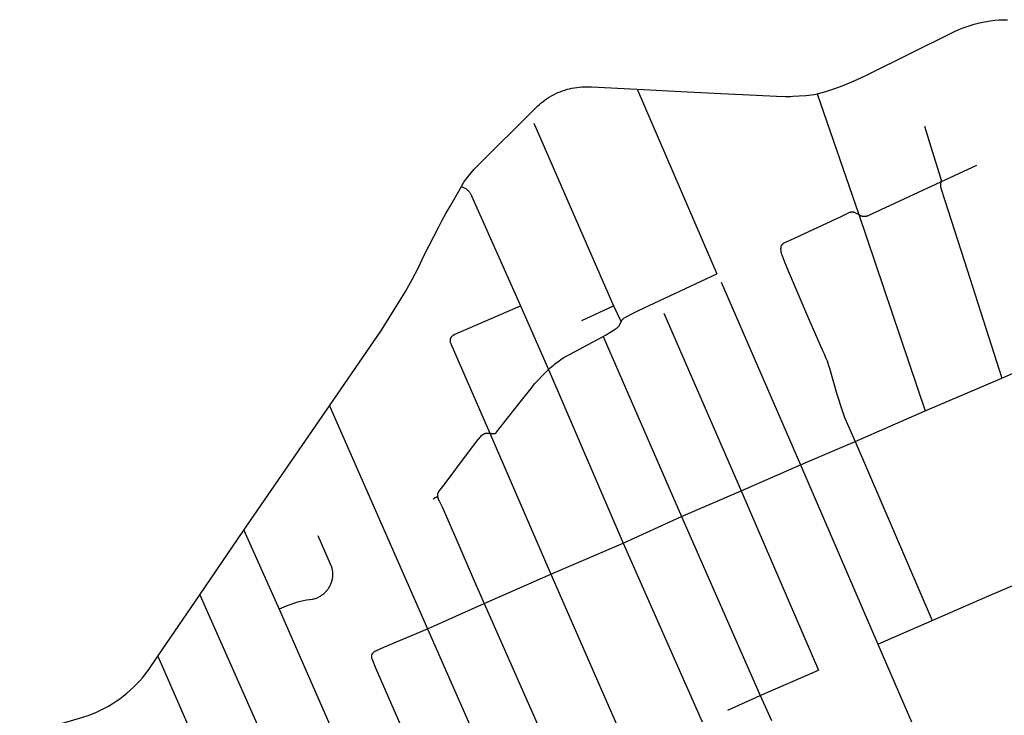
# Model space of a CAD drawing. Units: inches. Extents: x 326453 to 344102, y 4677180 to 4689621.
# Drawn here: x 338889 to 340284, y 4688636 to 4689621 of the extents above; entities that cross this region are included whole.
import ezdxf

# ---------------------------------------------------------------- set-up
doc = ezdxf.new("R2010")
doc.units = ezdxf.units.IN
doc.header["$MEASUREMENT"] = 0
doc.layers.add('Street_Centreline', color=7, linetype='Continuous')

msp = doc.modelspace()

# ---------------------------------------------------------------- linework, layer by layer
at = {"layer": 'Street_Centreline'}
for p, q in [((339763.5931, 4689522.8843), (339876.7027, 4689261.2526)), ((340018.6763, 4689516.1675), (340077.8084, 4689345.2999)), ((339617.0774, 4689474.7508), (339730.152, 4689216.2818)), ((340193.9233, 4689391.7378), (340244.857, 4689415.3995)), ((340077.8084, 4689345.2999), (340171.7238, 4689067.381)), ((339882.8683, 4689249.8377), (339994.8664, 4688990.8725)), ((339598.2499, 4689215.9916), (339637.7935, 4689125.8909)), ((339685.3475, 4689195.2388), (339730.152, 4689216.2818)), ((339730.152, 4689216.2818), (339740.8104, 4689193.524)), ((339801.4607, 4689205.7672), (339910.8454, 4688954.3388)), ((339715.4987, 4689172.7834), (339826.6726, 4688917.5703)), ((340280.2927, 4689113.9005), (340371.7951, 4689154.3108)), ((339637.7935, 4689125.8909), (339743.6732, 4688880.2232)), ((340171.7238, 4689067.381), (340280.2927, 4689113.9005)), ((339206.499, 4688898.4416), (339327.7965, 4689074.5859)), ((339327.7965, 4689074.5859), (339466.5552, 4688758.5456)), ((340072.339, 4689023.9249), (340171.7238, 4689067.381)), ((339554.9729, 4689035.6265), (339641.5124, 4688836.3164)), ((339994.8664, 4688990.8725), (340072.339, 4689023.9249)), ((340072.339, 4689023.9249), (340181.7839, 4688770.6391)), ((339910.8454, 4688954.3388), (339994.8664, 4688990.8725)), ((339994.8664, 4688990.8725), (340104.6091, 4688736.7417)), ((339826.6726, 4688917.5703), (339910.8454, 4688954.3388)), ((339910.8454, 4688954.3388), (340020.4273, 4688700.0289)), ((339743.6732, 4688880.2232), (339826.6726, 4688917.5703)), ((339826.6726, 4688917.5703), (339937.6924, 4688664.0852)), ((339143.8273, 4688806.6332), (339206.499, 4688898.4416)), ((339206.499, 4688898.4416), (339256.4443, 4688786.646)), ((339641.5124, 4688836.3164), (339743.6732, 4688880.2232)), ((339743.6732, 4688880.2232), (339855.8077, 4688627.1377)), ((339546.9247, 4688794.7147), (339641.5124, 4688836.3164)), ((339641.5124, 4688836.3164), (339742.535, 4688605.0669)), ((339084.4035, 4688719.7603), (339143.8273, 4688806.6332)), ((339143.8273, 4688806.6332), (339276.9207, 4688507.6395)), ((339466.5552, 4688758.5456), (339546.9247, 4688794.7147)), ((339546.9247, 4688794.7147), (339639.7979, 4688584.359)), ((339256.4443, 4688786.646), (339369.4641, 4688528.4993)), ((340104.6091, 4688736.7417), (340181.7839, 4688770.6391)), ((339466.5552, 4688758.5456), (339551.9565, 4688565.738)), ((340104.6091, 4688736.7417), (340152.0787, 4688627.0578)), ((339084.4035, 4688719.7603), (339185.7463, 4688489.681)), ((339937.6924, 4688664.0852), (340020.4273, 4688700.0289)), ((339892.289, 4688643.5682), (339937.6924, 4688664.0852)), ((339937.6924, 4688664.0852), (339953.7427, 4688628.6455))]:
    msp.add_line(p, q, dxfattribs=at)
for points in [[(340018.6763, 4689516.1675), (340031.1502, 4689519.807), (340043.4954, 4689523.8612), (340055.6984, 4689528.3255), (340067.7454, 4689533.195), (340079.623, 4689538.4643), (340091.3179, 4689544.1274), (340207.7461, 4689601.9052), (340213.0941, 4689604.5756), (340218.5315, 4689607.0587), (340224.0518, 4689609.3515), (340229.6484, 4689611.4513), (340235.3146, 4689613.3555), (340241.0434, 4689615.0619), (340246.828, 4689616.5685), (340252.6614, 4689617.8733), (340258.5366, 4689618.9748), (340264.4465, 4689619.8716), (340270.384, 4689620.5628), (340276.3418, 4689621.0475), (340282.313, 4689621.325), (340288.2901, 4689621.3951)], [(339514.6594, 4689385.174), (339515.7385, 4689387.2305), (339516.8838, 4689389.2508), (339518.094, 4689391.2329), (339519.368, 4689393.1747), (339520.7043, 4689395.0741), (339522.1015, 4689396.9291), (339532.926, 4689409.4646), (339622.5883, 4689498.8581), (339625.1475, 4689501.2214), (339627.7879, 4689503.4937), (339630.5061, 4689505.6722), (339633.2988, 4689507.7543), (339636.1627, 4689509.7375), (339639.0942, 4689511.6192), (339642.0897, 4689513.3972), (339645.1457, 4689515.0693), (339648.2582, 4689516.6335), (339651.4236, 4689518.0878), (339654.6379, 4689519.4305), (339657.8972, 4689520.6599), (339661.1975, 4689521.7746), (339664.5348, 4689522.773), (339667.905, 4689523.6542), (339671.304, 4689524.4168), (339674.7276, 4689525.0601), (339678.1715, 4689525.5833), (339681.6317, 4689525.9856), (339685.1038, 4689526.2666), (339688.5836, 4689526.426), (339692.0669, 4689526.4635), (339695.5494, 4689526.3792), (339699.0267, 4689526.173), (339763.5931, 4689522.8843)], [(339763.5931, 4689522.8843), (339834.8542, 4689519.2445), (339882.193, 4689516.7164), (339912.8801, 4689515.6303), (339961.2264, 4689513.191), (339973.5833, 4689512.7344), (339976.1833, 4689512.6793), (339978.7837, 4689512.7062), (339981.382, 4689512.8149), (339983.9755, 4689513.0055), (339993.2765, 4689513.7369), (340002.591, 4689514.2702), (340006.635, 4689514.5305), (340010.6673, 4689514.9338), (340014.6827, 4689515.4797), (340018.6763, 4689516.1675)], [(340170.4889, 4689470.4507), (340181.4595, 4689435.1141), (340193.9418, 4689396.013), (340194.006, 4689395.7117), (340194.0602, 4689395.4084), (340194.1044, 4689395.1035), (340194.1386, 4689394.7973), (340194.1626, 4689394.4902), (340194.1765, 4689394.1824), (340194.1803, 4689393.8744), (340194.1738, 4689393.5663), (340194.1573, 4689393.2587), (340194.1306, 4689392.9518), (340194.0938, 4689392.6459), (340194.047, 4689392.3414), (340193.9901, 4689392.0386), (340193.9233, 4689391.7378)], [(339327.7965, 4689074.5859), (339401.2256, 4689181.8272), (339425.5149, 4689220.1524), (339435.5097, 4689236.5492), (339444.9259, 4689253.2849), (339453.7521, 4689270.3392), (339461.9775, 4689287.6913), (339482.4199, 4689328.0785), (339487.4047, 4689337.6217), (339492.6324, 4689347.0341), (339498.0994, 4689356.3095), (339514.6594, 4689385.174)], [(339514.6594, 4689385.174), (339518.7326, 4689383.4094), (339519.4444, 4689382.997), (339520.1418, 4689382.5606), (339520.824, 4689382.1008), (339521.4901, 4689381.618), (339522.1395, 4689381.1129), (339522.7713, 4689380.5861), (339523.3849, 4689380.0381), (339523.9795, 4689379.4696), (339524.5545, 4689378.8812), (339525.1091, 4689378.2736), (339525.6428, 4689377.6475), (339526.1549, 4689377.0037), (339526.6448, 4689376.3428), (339527.112, 4689375.6657), (339527.556, 4689374.9731), (339527.9761, 4689374.2658), (339528.372, 4689373.5447), (339528.7432, 4689372.8105), (339529.0892, 4689372.0641), (339598.2499, 4689215.9916)], [(340077.8084, 4689345.2999), (340078.1838, 4689345.0453), (340078.5676, 4689344.8037), (340078.9596, 4689344.5754), (340079.3591, 4689344.3607), (340079.7657, 4689344.1598), (340080.179, 4689343.9729), (340080.5984, 4689343.8004), (340081.0236, 4689343.6423), (340081.4538, 4689343.4988), (340081.8888, 4689343.3702), (340082.3279, 4689343.2566), (340082.7706, 4689343.1581), (340083.2165, 4689343.0748), (340083.6649, 4689343.0069), (340084.1154, 4689342.9544), (340084.5675, 4689342.9173), (340085.0205, 4689342.8958), (340085.474, 4689342.8898), (340085.9275, 4689342.8993), (340086.3804, 4689342.9244), (340086.8321, 4689342.965), (340087.2822, 4689343.021), (340087.7301, 4689343.0924), (340088.1753, 4689343.1792), (340088.6172, 4689343.2811), (340089.0554, 4689343.3982), (340089.4894, 4689343.5302), (340089.9185, 4689343.6769), (340090.3424, 4689343.8383), (340090.7605, 4689344.0142), (340096.0638, 4689346.3524), (340162.3374, 4689377.3439), (340193.9233, 4689391.7378)], [(340193.9233, 4689391.7378), (340193.7844, 4689391.1113), (340193.6667, 4689390.4805), (340193.5704, 4689389.846), (340193.4955, 4689389.2086), (340193.4423, 4689388.5691), (340193.4106, 4689387.9282), (340193.4006, 4689387.2865), (340193.4123, 4689386.6449), (340193.4456, 4689386.004), (340193.5006, 4689385.3646), (340193.5771, 4689384.7275), (340193.6751, 4689384.0933), (340193.7944, 4689383.4627), (340193.935, 4689382.8366), (340194.0966, 4689382.2155), (340194.2791, 4689381.6003), (340199.3444, 4689365.5242), (340231.3488, 4689266.8922), (340280.2927, 4689113.9005)], [(339967.4223, 4689300.0664), (339967.5401, 4689300.3686), (339967.6681, 4689300.6667), (339967.806, 4689300.9603), (339967.9536, 4689301.2492), (339968.1109, 4689301.5329), (339968.2777, 4689301.8111), (339968.4537, 4689302.0836), (339968.6388, 4689302.35), (339968.8327, 4689302.61), (339969.0353, 4689302.8634), (339969.2462, 4689303.1098), (339969.4654, 4689303.349), (339969.6924, 4689303.5807), (339969.9271, 4689303.8046), (339970.1692, 4689304.0205), (339970.4184, 4689304.2282), (339970.6745, 4689304.4273), (339970.9371, 4689304.6178), (339971.206, 4689304.7992), (339971.4808, 4689304.9716), (339971.7613, 4689305.1346), (339986.5815, 4689311.9052), (340052.4696, 4689342.8867), (340065.1516, 4689348.5915), (340065.4009, 4689348.6986), (340065.6536, 4689348.7973), (340065.9096, 4689348.8873), (340066.1684, 4689348.9686), (340066.4299, 4689349.0412), (340066.6937, 4689349.1048), (340066.9594, 4689349.1595), (340067.2269, 4689349.2052), (340067.4957, 4689349.2419), (340067.7656, 4689349.2694), (340068.0364, 4689349.2878), (340068.3075, 4689349.297), (340068.5789, 4689349.2971), (340068.85, 4689349.288), (340069.1208, 4689349.2697), (340069.3907, 4689349.2423), (340069.6596, 4689349.2058), (340069.927, 4689349.1602), (340070.1928, 4689349.1057), (340070.4566, 4689349.0421), (340070.7181, 4689348.9697), (340070.977, 4689348.8885), (340071.233, 4689348.7986), (340071.4858, 4689348.7001), (340071.7352, 4689348.5931), (340071.9808, 4689348.4777), (340073.9535, 4689347.4745), (340075.8966, 4689346.4149), (340077.8084, 4689345.2999)], [(339967.4223, 4689300.0664), (339967.3305, 4689299.8049), (339967.248, 4689299.5403), (339967.1748, 4689299.273), (339967.1109, 4689299.0033), (339967.0566, 4689298.7316), (339967.0118, 4689298.4581), (339966.9766, 4689298.1832), (339966.951, 4689297.9072), (339966.9351, 4689297.6305), (339966.9289, 4689297.3535), (339966.9386, 4689296.5177), (339966.9759, 4689295.6828), (339967.0406, 4689294.8495), (339967.1327, 4689294.0188), (339967.2521, 4689293.1916), (339967.3986, 4689292.3688), (339967.5722, 4689291.5512), (339967.7726, 4689290.7398), (339967.9996, 4689289.9354), (339968.253, 4689289.139), (339968.5324, 4689288.3513), (339972.973, 4689277.0062), (339978.9032, 4689262.5289), (340005.0703, 4689201.5104), (340026.2864, 4689153.0471), (340028.5508, 4689148.1545), (340030.6516, 4689143.1895), (340032.5865, 4689138.1575), (340034.3534, 4689133.0641), (340035.9503, 4689127.9149), (340046.6817, 4689091.1665), (340054.0864, 4689067.7131), (340054.9488, 4689064.9564), (340055.8947, 4689062.2271), (340056.9233, 4689059.5279), (340058.0336, 4689056.8613), (340072.339, 4689023.9249)], [(339740.8104, 4689193.524), (339740.9344, 4689193.8414), (339741.0693, 4689194.1543), (339741.2149, 4689194.4624), (339741.3711, 4689194.7652), (339741.5377, 4689195.0625), (339741.7145, 4689195.3538), (339741.9013, 4689195.6388), (339742.0978, 4689195.9172), (339742.3038, 4689196.1886), (339742.5191, 4689196.4528), (339742.7433, 4689196.7093), (339742.9764, 4689196.9579), (339743.2179, 4689197.1984), (339743.4675, 4689197.4303), (339743.7251, 4689197.6534), (339743.9902, 4689197.8675), (339744.2625, 4689198.0723), (339744.5418, 4689198.2676), (339744.8276, 4689198.453), (339747.9111, 4689200.3212), (339751.0441, 4689202.105), (339754.2243, 4689203.8033), (339759.8719, 4689206.6499), (339765.5756, 4689209.3824), (339876.7027, 4689261.2526)], [(339499.1854, 4689169.9068), (339499.3766, 4689170.2827), (339499.5806, 4689170.6519), (339499.7971, 4689171.0139), (339500.0258, 4689171.3684), (339500.2664, 4689171.7148), (339500.5187, 4689172.0528), (339500.7824, 4689172.382), (339501.0572, 4689172.702), (339501.3428, 4689173.0124), (339501.6387, 4689173.313), (339501.9448, 4689173.6032), (339502.2605, 4689173.8829), (339502.5857, 4689174.1516), (339502.9198, 4689174.4091), (339503.2624, 4689174.655), (339503.6133, 4689174.8891), (339503.972, 4689175.111), (339504.338, 4689175.3207), (339504.711, 4689175.5177), (339505.0904, 4689175.7018), (339505.476, 4689175.8729), (339506.9085, 4689176.4797), (339598.2499, 4689215.9916)], [(339715.4987, 4689172.7834), (339718.9447, 4689174.5937), (339720.2354, 4689175.2994), (339721.5021, 4689176.0474), (339722.7432, 4689176.837), (339723.9575, 4689177.6674), (339725.1437, 4689178.5375), (339732.2445, 4689182.9321), (339732.7891, 4689183.2559), (339733.3225, 4689183.598), (339733.844, 4689183.9578), (339734.353, 4689184.3351), (339734.8491, 4689184.7292), (339735.3315, 4689185.1399), (339735.7999, 4689185.5667), (339736.2536, 4689186.009), (339736.6921, 4689186.4663), (339737.1149, 4689186.9382), (339737.5216, 4689187.4241), (339737.9116, 4689187.9234), (339738.2846, 4689188.4356), (339738.6401, 4689188.96), (339738.9777, 4689189.4962), (339739.2971, 4689190.0435), (339739.5978, 4689190.6012), (339739.8795, 4689191.1687), (339740.1419, 4689191.7454), (339740.3847, 4689192.3307), (339740.6076, 4689192.9238), (339740.8104, 4689193.524)], [(339637.7935, 4689125.8909), (339639.9376, 4689127.9066), (339642.1406, 4689129.8578), (339644.4006, 4689131.7426), (339646.7156, 4689133.5594), (339649.0836, 4689135.3066), (339652.5476, 4689137.9007), (339656.0749, 4689140.4079), (339659.6634, 4689142.8268), (339664.0805, 4689145.3881), (339668.5702, 4689147.8197), (339693.1762, 4689161.0947), (339715.4987, 4689172.7834)], [(339499.1854, 4689169.9068), (339499.0863, 4689169.6998), (339498.9943, 4689169.4895), (339498.9097, 4689169.2762), (339498.8325, 4689169.0601), (339498.7628, 4689168.8414), (339498.7007, 4689168.6205), (339498.6462, 4689168.3976), (339498.5994, 4689168.1729), (339498.5605, 4689167.9467), (339498.5293, 4689167.7194), (339498.506, 4689167.4911), (339498.4906, 4689167.2621), (339498.4831, 4689167.0327), (339498.4835, 4689166.8032), (339498.4918, 4689166.5739), (339498.508, 4689166.345), (339498.5321, 4689166.1167), (339498.5641, 4689165.8895), (339498.6038, 4689165.6635), (339498.6514, 4689165.4389), (339498.7066, 4689165.2162), (339498.9288, 4689164.4303), (339499.1747, 4689163.6515), (339499.4441, 4689162.8805), (339499.7366, 4689162.118), (339500.0522, 4689161.3648), (339554.9729, 4689035.6265)], [(339554.9729, 4689035.6265), (339556.9419, 4689035.4755), (339558.9141, 4689035.3746), (339560.8883, 4689035.3238), (339561.0444, 4689035.3245), (339561.2005, 4689035.3304), (339561.3562, 4689035.3417), (339561.5115, 4689035.3583), (339561.6661, 4689035.3802), (339561.8199, 4689035.4074), (339561.9727, 4689035.4398), (339562.1243, 4689035.4774), (339562.2744, 4689035.5202), (339562.4231, 4689035.5681), (339562.57, 4689035.621), (339562.715, 4689035.6789), (339562.858, 4689035.7418), (339562.9987, 4689035.8095), (339563.1371, 4689035.8819), (339563.2729, 4689035.9591), (339563.4059, 4689036.0408), (339563.5361, 4689036.127), (339563.6633, 4689036.2176), (339563.7873, 4689036.3126), (339563.908, 4689036.4117), (339564.0252, 4689036.5148), (339564.1389, 4689036.622), (339564.2488, 4689036.7329), (339564.3549, 4689036.8475), (339564.4569, 4689036.9657), (339564.5549, 4689037.0873), (339574.8134, 4689050.2728), (339597.7165, 4689079.6434), (339614.8472, 4689101.1282), (339616.808, 4689103.7036), (339618.8528, 4689106.2129), (339620.9794, 4689108.6533), (339623.1853, 4689111.0222), (339629.9229, 4689117.9292), (339637.7935, 4689125.8909)], [(339481.0538, 4688945.7906), (339481.0071, 4688947.3312), (339481.0122, 4688947.6999), (339481.0302, 4688948.0682), (339481.061, 4688948.4356), (339481.1047, 4688948.8017), (339481.1611, 4688949.166), (339481.2303, 4688949.5282), (339481.3121, 4688949.8877), (339481.4064, 4688950.2441), (339481.5131, 4688950.597), (339481.6321, 4688950.946), (339481.7633, 4688951.2906), (339481.9064, 4688951.6304), (339482.0613, 4688951.9649), (339482.2278, 4688952.2939), (339482.4057, 4688952.6168), (339482.5948, 4688952.9333), (339484.357, 4688955.4015), (339486.1942, 4688957.8142), (339488.1047, 4688960.1694), (339489.9894, 4688962.6819), (339524.5986, 4689008.6461), (339538.5589, 4689027.032), (339539.6599, 4689028.4371), (339540.8031, 4689029.8082), (339541.9874, 4689031.1439), (339543.2117, 4689032.443), (339543.4835, 4689032.7134), (339543.7643, 4689032.9744), (339544.0539, 4689033.2256), (339544.3519, 4689033.4668), (339544.6579, 4689033.6977), (339544.9717, 4689033.9181), (339545.2927, 4689034.1276), (339545.6207, 4689034.326), (339545.9553, 4689034.5132), (339546.2961, 4689034.6889), (339546.6426, 4689034.8528), (339546.9946, 4689035.0048), (339547.4153, 4689035.1696), (339547.8416, 4689035.3197), (339548.2728, 4689035.4549), (339548.7084, 4689035.575), (339549.148, 4689035.6798), (339549.5909, 4689035.7694), (339550.0367, 4689035.8435), (339550.4848, 4689035.902), (339550.9347, 4689035.9449), (339551.3857, 4689035.9722), (339551.8375, 4689035.9838), (339552.2894, 4689035.9796), (339552.7408, 4689035.9598), (339553.1913, 4689035.9243), (339553.6403, 4689035.8731), (339554.0873, 4689035.8064), (339554.5316, 4689035.7242), (339554.9729, 4689035.6265)], [(339474.6194, 4688942.2669), (339475.0697, 4688942.754), (339475.3102, 4688942.9973), (339475.5587, 4688943.2322), (339475.815, 4688943.4587), (339476.0788, 4688943.6763), (339476.3499, 4688943.8848), (339476.6279, 4688944.0841), (339476.9124, 4688944.2738), (339477.2032, 4688944.4538), (339477.4999, 4688944.6238), (339477.8023, 4688944.7837), (339478.1098, 4688944.9333), (339478.4223, 4688945.0724), (339478.7392, 4688945.2008), (339479.0604, 4688945.3184), (339479.3853, 4688945.4251), (339479.7137, 4688945.5207), (339480.0451, 4688945.6052), (339480.3792, 4688945.6784), (339480.7155, 4688945.7402), (339481.0538, 4688945.7906)], [(339481.0538, 4688945.7906), (339481.0794, 4688945.4123), (339481.1178, 4688945.0351), (339481.169, 4688944.6594), (339481.2329, 4688944.2857), (339481.3095, 4688943.9144), (339481.3986, 4688943.5458), (339481.5001, 4688943.1805), (339481.614, 4688942.8189), (339481.7401, 4688942.4613), (339481.8783, 4688942.1082), (339482.0283, 4688941.76), (339482.1901, 4688941.4171), (339482.3634, 4688941.0799), (339482.5481, 4688940.7488), (339484.8571, 4688936.0788), (339487.2642, 4688931.4586), (339507.9794, 4688883.8292), (339532.9, 4688826.6354), (339546.9247, 4688794.7147)], [(339311.1489, 4688890.7251), (339330.0724, 4688847.5278), (339330.464, 4688846.3213), (339330.8133, 4688845.1018), (339331.1198, 4688843.8709), (339331.3832, 4688842.63), (339331.603, 4688841.3807), (339331.7791, 4688840.1245), (339331.9112, 4688838.8629), (339331.9992, 4688837.5974), (339332.0429, 4688836.3296), (339332.0423, 4688835.0611), (339331.9975, 4688833.7934), (339331.9084, 4688832.528), (339331.7752, 4688831.2665), (339331.598, 4688830.0105), (339331.377, 4688828.7614), (339331.1126, 4688827.5207), (339330.805, 4688826.2901), (339330.4546, 4688825.0709), (339330.0619, 4688823.8647), (339329.6273, 4688822.673), (339329.1513, 4688821.4971), (339328.6346, 4688820.3386), (339328.0777, 4688819.1989), (339327.4814, 4688818.0793), (339326.8464, 4688816.9812), (339326.1734, 4688815.9059), (339325.4632, 4688814.8548), (339324.7168, 4688813.8292), (339323.935, 4688812.8302), (339323.1188, 4688811.8591), (339322.2693, 4688810.9172), (339321.3873, 4688810.0054), (339320.474, 4688809.125), (339319.5306, 4688808.2771), (339318.5581, 4688807.4626), (339317.5578, 4688806.6826), (339316.5308, 4688805.9379), (339315.4785, 4688805.2296), (339314.4021, 4688804.5585), (339313.3029, 4688803.9253), (339312.1822, 4688803.3309), (339311.0415, 4688802.7761), (339309.8821, 4688802.2613), (339308.7055, 4688801.7874), (339307.513, 4688801.3549), (339306.3061, 4688800.9643), (339305.0863, 4688800.616), (339303.8551, 4688800.3106), (339299.544, 4688799.8085), (339295.252, 4688799.1635), (339290.9837, 4688798.3764), (339286.7439, 4688797.4481), (339282.5373, 4688796.3795), (339278.3684, 4688795.1718), (339274.242, 4688793.8265), (339270.1624, 4688792.3448), (339266.1344, 4688790.7285), (339256.4443, 4688786.646)], [(340181.7839, 4688770.6391), (340263.7354, 4688806.409), (340304.8141, 4688823.7997), (340341.7523, 4688840.3177), (340356.8918, 4688846.3709), (340376.1236, 4688853.4533), (340404.297, 4688861.8523), (340443.9718, 4688869.7998), (340454.7468, 4688871.0294)], [(339387.6297, 4688722.0389), (339387.8245, 4688722.4003), (339388.0314, 4688722.7548), (339388.2503, 4688723.1022), (339388.4807, 4688723.4419), (339388.7226, 4688723.7736), (339388.9755, 4688724.097), (339389.2393, 4688724.4115), (339389.5136, 4688724.717), (339389.7981, 4688725.013), (339390.0924, 4688725.2991), (339390.3963, 4688725.5751), (339390.7094, 4688725.8407), (339391.0313, 4688726.0955), (339391.3616, 4688726.3392), (339391.7, 4688726.5716), (339392.0461, 4688726.7924), (339392.602, 4688727.1208), (339393.1688, 4688727.4298), (339393.746, 4688727.719), (339394.3329, 4688727.9881), (339404.9032, 4688732.6157), (339466.5552, 4688758.5456)], [(338888.8139, 4688607.0514), (338973.7644, 4688631.9156), (338979.8275, 4688633.8012), (338985.8226, 4688635.8929), (338991.7427, 4688638.1884), (338997.5808, 4688640.6849), (339003.3302, 4688643.3796), (339008.9841, 4688646.2692), (339014.5359, 4688649.3505), (339019.9791, 4688652.6197), (339025.3074, 4688656.0731), (339030.5144, 4688659.7066), (339035.5943, 4688663.5161), (339040.5409, 4688667.497), (339045.3485, 4688671.6446), (339050.0116, 4688675.9542), (339054.5246, 4688680.4207), (339058.8822, 4688685.0389), (339063.0794, 4688689.8033), (339067.1113, 4688694.7085), (339070.9731, 4688699.7486), (339084.4035, 4688719.7602)], [(339387.6297, 4688722.0389), (339387.5341, 4688721.8071), (339387.4466, 4688721.5722), (339387.3673, 4688721.3343), (339387.2963, 4688721.0938), (339387.2337, 4688720.851), (339387.1797, 4688720.6062), (339387.1342, 4688720.3596), (339387.0973, 4688720.1116), (339387.069, 4688719.8625), (339387.0495, 4688719.6125), (339387.0386, 4688719.362), (339387.0365, 4688719.1113), (339387.0432, 4688718.8606), (339387.0585, 4688718.6104), (339387.0826, 4688718.3608), (339387.1153, 4688718.1122), (339387.1567, 4688717.8649), (339387.2066, 4688717.6192), (339387.2651, 4688717.3754), (339387.332, 4688717.1338), (339387.4073, 4688716.8946), (339387.4909, 4688716.6582), (339387.5826, 4688716.4249), (339393.0564, 4688703.187), (339428.9712, 4688621.3039)]]:
    msp.add_lwpolyline(points, dxfattribs=at)

doc.saveas('drawing.dxf')
